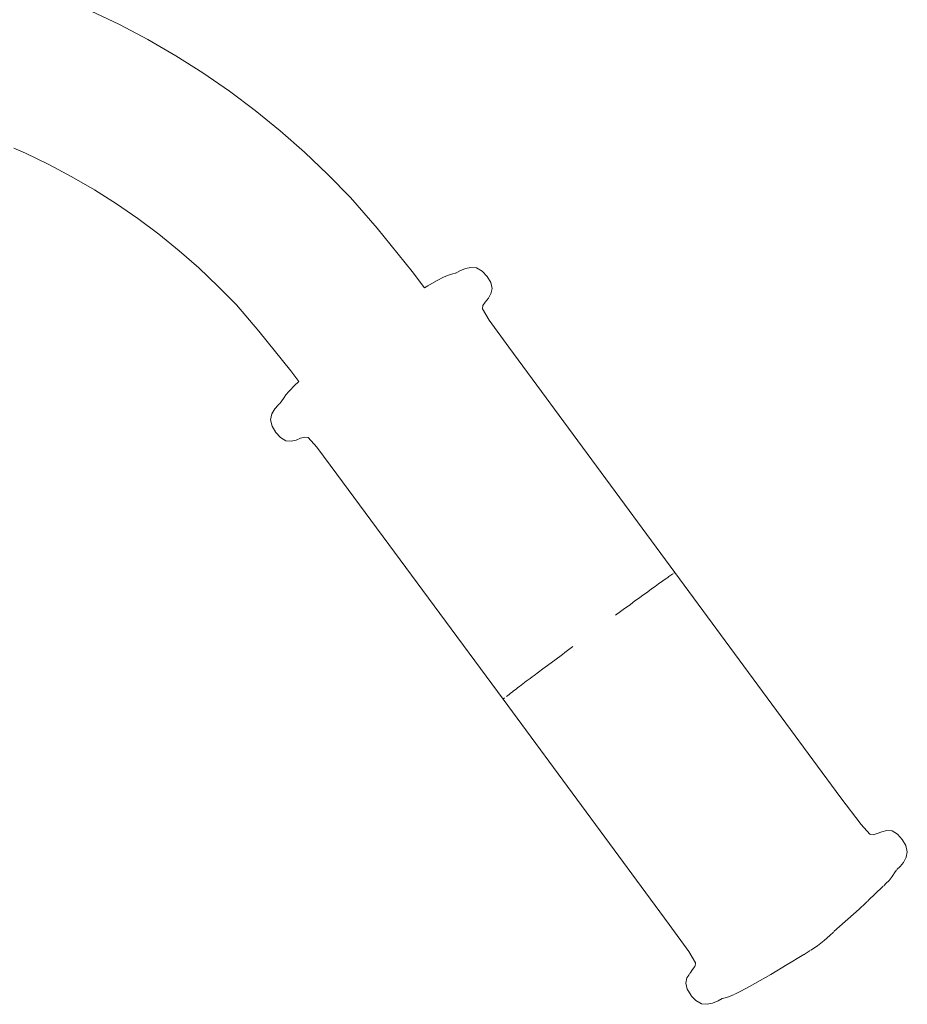
# Model space of a CAD drawing. Units: millimetres. Extents: x 1450 to 3669, y 1334 to 2116.
# Drawn here: x 1734 to 1752, y 1496 to 1516 of the extents above; entities that cross this region are included whole.
import ezdxf

# ---------------------------------------------------------------- set-up
doc = ezdxf.new("R2010")
doc.units = ezdxf.units.MM
doc.layers.add('ProfileEdges_Nr_Pióra__7', color=7, linetype='Continuous', lineweight=18)

msp = doc.modelspace()

# ---------------------------------------------------------------- linework, layer by layer
at = {"layer": 'ProfileEdges_Nr_Pióra__7', "linetype": 'Continuous', "flags": 128}
for points in [[(1735.153, 1516.418), (1735.762, 1516.127)], [(1735.762, 1516.127), (1736.356, 1515.81)], [(1736.941, 1515.472), (1736.356, 1515.81)], [(1737.509, 1515.11), (1736.941, 1515.472)], [(1738.067, 1514.728), (1737.509, 1515.11)], [(1738.607, 1514.322), (1738.067, 1514.728)], [(1739.135, 1513.896), (1738.607, 1514.322)], [(1739.643, 1513.447), (1739.135, 1513.896)], [(1733.541, 1513.528), (1733.784, 1513.423)], [(1733.784, 1513.423), (1734.275, 1513.184)], [(1740.139, 1512.979), (1739.643, 1513.447)], [(1734.275, 1513.184), (1734.76, 1512.93)], [(1740.612, 1512.489), (1740.139, 1512.979)], [(1734.76, 1512.93), (1735.231, 1512.654)], [(1735.231, 1512.654), (1735.695, 1512.362)], [(1736.144, 1512.05), (1735.695, 1512.362)], [(1741.171, 1511.851), (1740.612, 1512.489)], [(1736.144, 1512.05), (1736.586, 1511.722)], [(1741.906, 1510.934), (1741.171, 1511.851)], [(1737.01, 1511.375), (1736.586, 1511.722)], [(1737.01, 1511.375), (1737.427, 1511.013)], [(1737.825, 1510.632), (1737.427, 1511.013)], [(1741.906, 1510.934), (1742.165, 1510.597)], [(1742.735, 1510.881), (1742.842, 1510.912)], [(1742.842, 1510.912), (1742.822, 1510.902)], [(1742.844, 1510.913), (1742.912, 1510.948)], [(1742.912, 1510.948), (1743.028, 1511)], [(1743.028, 1511), (1743.139, 1511.023)], [(1743.262, 1511.012), (1743.139, 1511.023)], [(1743.262, 1511.012), (1743.381, 1510.942)], [(1743.482, 1510.833), (1743.381, 1510.942)], [(1742.235, 1510.639), (1742.422, 1510.743)], [(1742.422, 1510.743), (1742.578, 1510.823)], [(1742.578, 1510.823), (1742.67, 1510.858)], [(1742.735, 1510.881), (1742.67, 1510.858)], [(1743.482, 1510.833), (1743.558, 1510.705)], [(1743.588, 1510.578), (1743.558, 1510.705)], [(1738.215, 1510.235), (1737.825, 1510.632)], [(1742.165, 1510.597), (1742.235, 1510.639)], [(1743.561, 1510.468), (1743.588, 1510.578)], [(1743.445, 1510.295), (1743.395, 1510.221)], [(1743.445, 1510.295), (1743.509, 1510.377)], [(1743.557, 1510.461), (1743.509, 1510.377)], [(1738.689, 1509.686), (1738.215, 1510.235)], [(1743.384, 1510.15), (1743.527, 1509.915)], [(1743.385, 1510.153), (1743.395, 1510.221)], [(1743.527, 1509.915), (1743.938, 1509.344)], [(1738.689, 1509.686), (1739.361, 1508.848)], [(1743.938, 1509.344), (1747.425, 1504.611)], [(1739.361, 1508.848), (1739.529, 1508.627)], [(1739.318, 1508.418), (1739.338, 1508.436)], [(1739.431, 1508.534), (1739.338, 1508.436)], [(1739.529, 1508.627), (1739.431, 1508.534)], [(1739.159, 1508.2), (1739.216, 1508.286)], [(1739.255, 1508.343), (1739.216, 1508.286)], [(1739.255, 1508.343), (1739.318, 1508.418)], [(1738.962, 1507.943), (1739.024, 1508.049)], [(1739.091, 1508.126), (1739.024, 1508.049)], [(1739.095, 1508.128), (1739.102, 1508.139)], [(1739.123, 1508.158), (1739.102, 1508.139)], [(1739.123, 1508.158), (1739.159, 1508.2)], [(1738.935, 1507.82), (1738.962, 1507.943)], [(1738.935, 1507.82), (1738.967, 1507.687)], [(1738.967, 1507.687), (1739.041, 1507.556)], [(1739.041, 1507.556), (1739.14, 1507.448)], [(1739.14, 1507.448), (1739.254, 1507.38)], [(1739.363, 1507.371), (1739.47, 1507.396)], [(1739.565, 1507.434), (1739.47, 1507.396)], [(1739.651, 1507.459), (1739.565, 1507.434)], [(1739.722, 1507.449), (1739.651, 1507.459)], [(1739.905, 1507.243), (1739.722, 1507.449)], [(1739.254, 1507.38), (1739.363, 1507.371)], [(1739.905, 1507.243), (1740.328, 1506.681)], [(1740.328, 1506.681), (1743.822, 1501.953)], [(1747.205, 1504.458), (1747.257, 1504.495)], [(1747.257, 1504.495), (1747.278, 1504.51)], [(1747.302, 1504.527), (1747.278, 1504.51)], [(1747.34, 1504.554), (1747.302, 1504.527)], [(1747.385, 1504.585), (1747.34, 1504.554)], [(1747.415, 1504.604), (1747.402, 1504.596)], [(1750.915, 1499.878), (1747.429, 1504.612)], [(1746.939, 1504.267), (1747.014, 1504.321)], [(1747.048, 1504.345), (1747.014, 1504.321)], [(1747.048, 1504.345), (1747.084, 1504.371)], [(1747.084, 1504.371), (1747.114, 1504.393)], [(1747.148, 1504.417), (1747.114, 1504.393)], [(1747.205, 1504.458), (1747.148, 1504.417)], [(1746.59, 1504.014), (1746.684, 1504.082)], [(1746.73, 1504.115), (1746.684, 1504.082)], [(1746.73, 1504.115), (1746.859, 1504.209)], [(1746.859, 1504.209), (1746.939, 1504.267)], [(1746.493, 1503.942), (1746.34, 1503.831)], [(1746.493, 1503.942), (1746.59, 1504.014)], [(1746.181, 1503.714), (1746.288, 1503.792)], [(1746.288, 1503.792), (1746.34, 1503.831)], [(1745.285, 1503.054), (1745.119, 1502.932)], [(1745.065, 1502.891), (1744.906, 1502.773)], [(1745.065, 1502.891), (1745.119, 1502.932)], [(1744.753, 1502.66), (1744.656, 1502.587)], [(1744.753, 1502.66), (1744.854, 1502.735)], [(1744.854, 1502.735), (1744.906, 1502.773)], [(1744.429, 1502.418), (1744.472, 1502.45)], [(1744.562, 1502.517), (1744.472, 1502.45)], [(1744.562, 1502.517), (1744.656, 1502.587)], [(1744.132, 1502.194), (1744.163, 1502.217)], [(1744.163, 1502.217), (1744.2, 1502.245)], [(1744.232, 1502.27), (1744.2, 1502.245)], [(1744.307, 1502.326), (1744.232, 1502.27)], [(1744.307, 1502.326), (1744.387, 1502.386)], [(1744.429, 1502.418), (1744.387, 1502.386)], [(1743.89, 1502.008), (1743.945, 1502.051)], [(1743.945, 1502.051), (1743.974, 1502.073)], [(1743.99, 1502.086), (1743.974, 1502.073)], [(1744.017, 1502.107), (1743.99, 1502.086)], [(1744.017, 1502.107), (1744.041, 1502.125)], [(1744.041, 1502.125), (1744.072, 1502.148)], [(1744.099, 1502.169), (1744.072, 1502.148)], [(1744.132, 1502.194), (1744.099, 1502.169)], [(1743.832, 1501.962), (1743.822, 1501.953)], [(1747.308, 1497.217), (1743.822, 1501.95)], [(1743.85, 1501.977), (1743.832, 1501.962)], [(1750.915, 1499.878), (1751.343, 1499.318)], [(1751.526, 1499.112), (1751.343, 1499.318)], [(1751.526, 1499.112), (1751.536, 1499.109)], [(1751.596, 1499.101), (1751.678, 1499.125)], [(1751.778, 1499.164), (1751.678, 1499.125)], [(1751.88, 1499.189), (1751.778, 1499.164)], [(1751.88, 1499.189), (1751.993, 1499.181)], [(1751.993, 1499.181), (1752.103, 1499.111)], [(1752.206, 1499.004), (1752.103, 1499.111)], [(1751.596, 1499.101), (1751.536, 1499.109)], [(1752.206, 1499.004), (1752.281, 1498.874)], [(1752.281, 1498.874), (1752.312, 1498.741)], [(1752.312, 1498.741), (1752.288, 1498.632)], [(1752.16, 1498.436), (1752.231, 1498.521)], [(1752.282, 1498.615), (1752.231, 1498.521)], [(1752.288, 1498.632), (1752.286, 1498.622)], [(1751.995, 1498.221), (1752.057, 1498.319)], [(1752.06, 1498.32), (1752.086, 1498.359)], [(1752.16, 1498.436), (1752.095, 1498.369)], [(1751.929, 1498.142), (1751.86, 1498.073)], [(1751.929, 1498.142), (1751.995, 1498.221)], [(1751.79, 1498.003), (1751.492, 1497.718)], [(1751.807, 1498.021), (1751.79, 1498.003)], [(1751.86, 1498.073), (1751.817, 1498.027)], [(1751.433, 1497.665), (1751.301, 1497.54)], [(1751.463, 1497.691), (1751.433, 1497.665)], [(1751.488, 1497.715), (1751.471, 1497.699)], [(1751.301, 1497.54), (1750.769, 1497.064)], [(1747.72, 1496.645), (1747.308, 1497.217)], [(1750.681, 1496.986), (1750.761, 1497.055)], [(1750.427, 1496.767), (1750.563, 1496.88)], [(1750.563, 1496.88), (1750.681, 1496.986)], [(1747.863, 1496.41), (1747.72, 1496.645)], [(1750.143, 1496.587), (1750.253, 1496.655)], [(1750.27, 1496.665), (1750.253, 1496.655)], [(1750.427, 1496.767), (1750.282, 1496.673)], [(1749.87, 1496.421), (1749.789, 1496.375)], [(1750.031, 1496.519), (1749.87, 1496.421)], [(1750.14, 1496.585), (1750.031, 1496.519)], [(1747.802, 1496.266), (1747.747, 1496.193)], [(1747.802, 1496.266), (1747.848, 1496.332)], [(1747.852, 1496.339), (1747.863, 1496.41)], [(1749.441, 1496.167), (1749.789, 1496.375)], [(1747.682, 1496.091), (1747.659, 1495.983)], [(1747.719, 1496.15), (1747.682, 1496.091)], [(1747.719, 1496.15), (1747.739, 1496.184)], [(1748.997, 1495.912), (1749.441, 1496.167)], [(1747.659, 1495.983), (1747.69, 1495.855)], [(1747.69, 1495.855), (1747.762, 1495.735)], [(1748.7, 1495.757), (1748.813, 1495.812)], [(1748.813, 1495.812), (1748.997, 1495.912)], [(1747.788, 1495.704), (1747.765, 1495.728)], [(1747.867, 1495.619), (1747.788, 1495.704)], [(1747.867, 1495.619), (1747.95, 1495.571)], [(1748.219, 1495.561), (1748.335, 1495.613)], [(1748.335, 1495.613), (1748.422, 1495.657)], [(1748.422, 1495.657), (1748.411, 1495.655)], [(1748.426, 1495.659), (1748.512, 1495.679)], [(1748.578, 1495.7), (1748.512, 1495.679)], [(1748.676, 1495.746), (1748.578, 1495.7)], [(1748.689, 1495.75), (1748.7, 1495.757)], [(1747.986, 1495.549), (1747.95, 1495.571)], [(1748.108, 1495.537), (1747.986, 1495.549)], [(1748.219, 1495.561), (1748.108, 1495.537)]]:
    msp.add_lwpolyline(points, dxfattribs=at)

doc.saveas('drawing.dxf')
